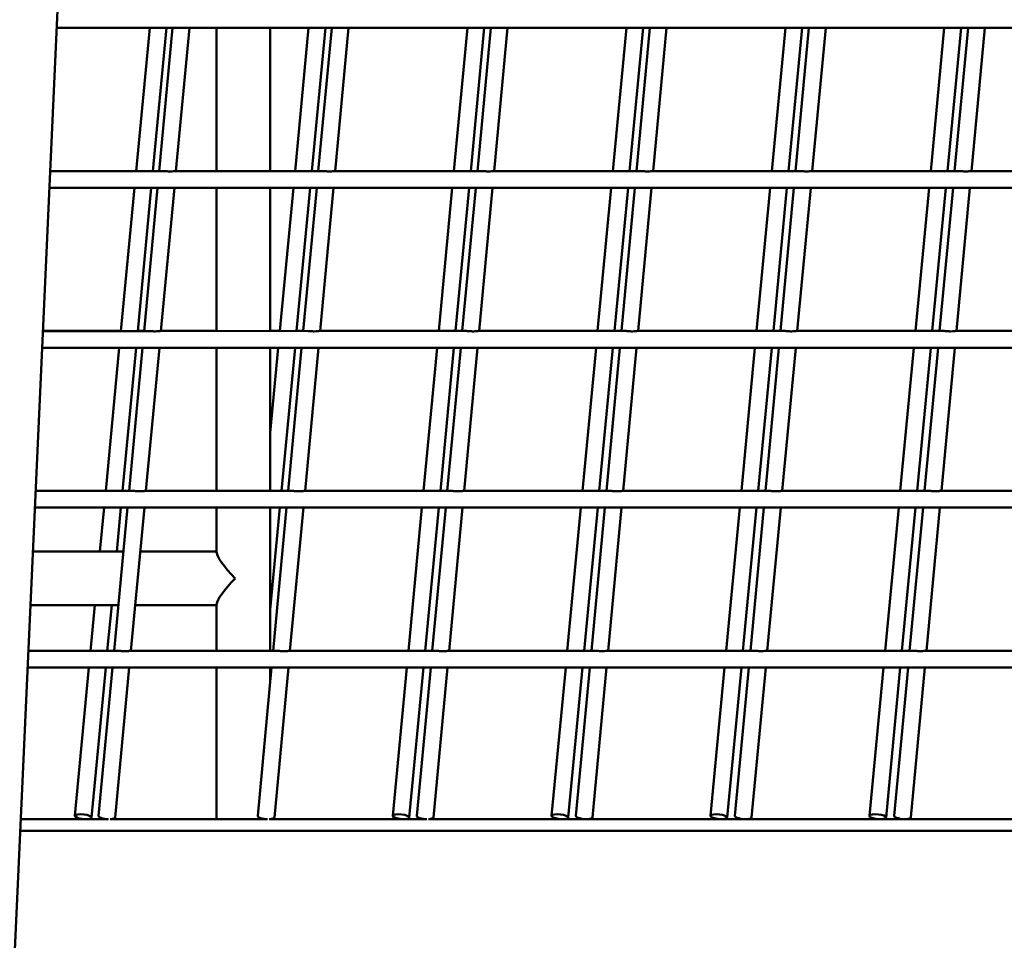
# Model space of a CAD drawing. Units: millimetres. Extents: x -6085 to 21332, y 0 to 41880.
# Drawn here: x 1794 to 2088, y 24323 to 24598 of the extents above; entities that cross this region are included whole.
import ezdxf

# ---------------------------------------------------------------- set-up
doc = ezdxf.new("R2010")
doc.units = ezdxf.units.MM
doc.layers.add('MD_Visible', color=7, linetype='Continuous', lineweight=50)
doc.styles.get("Standard").update_dxf_attribs({"font": 'arial.ttf'})
doc.dimstyles.new('ISO-25 (BySec)', dxfattribs={"dimtxt": 120, "dimasz": 60, "dimexe": 1.25, "dimexo": 0.625, "dimgap": 80, "dimtad": 1, "dimlfac": 0.1, "dimrnd": 5, "dimtxsty": 'Standard', "dimcen": 0, "dimse1": 1, "dimse2": 1, "dimclrd": 256, "dimclre": 256, "dimclrt": 256, "dimadec": 0, "dimazin": 0, "dimtfac": 1, "dimtmove": 1, "dimatfit": 3, "dimldrblk": 'DOTBLANK', "dimfxl": 1, "dimlwd": 5, "dimlwe": 5, "dimarcsym": 0})

# ---------------------------------------------------------------- blocks, each defined once
blk = doc.blocks.new('CustomObjectsInViewport4_0')
at = {"layer": 'MD_Visible', "extrusion": (0, 1, 0)}
for p, q in [((9933.63, 16515.22), (9958.13, 17052.19)), ((9947.03, 16808.99), (10458.77, 16809.01)), ((9970.76, 16766.18), (9974.83, 16808.99)), ((9975.78, 16766.18), (9979.85, 16808.99)), ((9977.65, 16766.18), (9981.67, 16808.99)), ((9982.67, 16766.18), (9986.69, 16809)), ((9994.85, 16766.18), (9994.85, 16809)), ((10010.85, 16766.18), (10010.85, 16809)), ((10018.28, 16766.18), (10022.35, 16809)), ((10023.31, 16766.18), (10027.38, 16809)), ((10025.23, 16766.18), (10029.25, 16809)), ((10030.25, 16766.18), (10034.27, 16809)), ((10065.81, 16766.18), (10069.88, 16809)), ((10070.83, 16766.18), (10074.9, 16809)), ((10072.81, 16766.18), (10076.83, 16809)), ((10077.83, 16766.18), (10081.85, 16809)), ((10113.34, 16766.18), (10117.4, 16809)), ((10118.36, 16766.18), (10122.43, 16809)), ((10120.39, 16766.18), (10124.41, 16809)), ((10125.41, 16766.18), (10129.43, 16809)), ((10160.86, 16766.18), (10164.93, 16809)), ((10165.88, 16766.18), (10169.95, 16809)), ((10167.97, 16766.18), (10171.99, 16809)), ((10172.99, 16766.18), (10177.01, 16809)), ((10212.45, 16809), (10177.01, 16809)), ((10208.39, 16766.19), (10212.46, 16809)), ((10213.41, 16766.19), (10217.48, 16809)), ((10215.55, 16766.19), (10219.57, 16809)), ((10219.57, 16809), (10217.48, 16809)), ((10220.57, 16766.19), (10224.59, 16809)), ((10259.98, 16809), (10224.59, 16809)), ((9970.76, 16766.19), (9945.08, 16766.19)), ((9945.08, 16766.18), (9979.03, 16766.18)), ((9977.65, 16766.19), (9975.78, 16766.19)), ((9982.42, 16766.18), (10026.61, 16766.18)), ((9994.85, 16766.19), (9982.67, 16766.19)), ((10018.28, 16766.19), (10010.85, 16766.19)), ((10025.23, 16766.19), (10023.31, 16766.19)), ((10030, 16766.18), (10074.19, 16766.18)), ((10065.81, 16766.19), (10030.25, 16766.19)), ((10072.81, 16766.19), (10070.83, 16766.19)), ((10077.58, 16766.18), (10121.77, 16766.18)), ((10113.34, 16766.19), (10077.83, 16766.19)), ((10120.39, 16766.19), (10118.36, 16766.19)), ((10125.16, 16766.18), (10169.36, 16766.18)), ((10160.86, 16766.18), (10125.41, 16766.19)), ((10167.49, 16766.18), (10165.88, 16766.18)), ((10172.74, 16766.18), (10216.94, 16766.19)), ((10220.31, 16766.19), (10264.52, 16766.19)), ((9944.85, 16761.18), (10451.97, 16761.19)), ((9966.22, 16718.36), (9970.28, 16761.18)), ((9971.24, 16718.36), (9975.31, 16761.18)), ((9973.16, 16718.36), (9977.18, 16761.18)), ((9978.18, 16718.36), (9982.2, 16761.18)), ((9994.85, 16718.37), (9994.85, 16761.18)), ((10010.85, 16718.37), (10010.85, 16761.18)), ((10013.74, 16718.37), (10017.81, 16761.18)), ((10018.76, 16718.37), (10022.83, 16761.18)), ((10020.74, 16718.37), (10024.76, 16761.18)), ((10025.76, 16718.37), (10029.78, 16761.18)), ((10061.27, 16718.37), (10065.33, 16761.18)), ((10066.29, 16718.37), (10070.36, 16761.18)), ((10068.32, 16718.37), (10072.34, 16761.18)), ((10073.34, 16718.37), (10077.36, 16761.18)), ((10108.79, 16718.37), (10112.86, 16761.18)), ((10113.81, 16718.37), (10117.88, 16761.18)), ((10115.9, 16718.37), (10119.92, 16761.18)), ((10120.92, 16718.37), (10124.94, 16761.18)), ((10156.32, 16718.37), (10160.39, 16761.18)), ((10161.34, 16718.37), (10165.41, 16761.18)), ((10163.48, 16718.37), (10167.5, 16761.18)), ((10167.5, 16761.18), (10167.49, 16761.18)), ((10168.5, 16718.37), (10172.52, 16761.18)), ((10207.91, 16761.18), (10172.52, 16761.18)), ((10203.84, 16718.37), (10207.91, 16761.19)), ((10208.87, 16718.37), (10212.93, 16761.19)), ((10211.06, 16718.37), (10215.08, 16761.19)), ((10215.08, 16761.18), (10212.93, 16761.18)), ((10216.08, 16718.37), (10220.1, 16761.19)), ((10255.44, 16761.18), (10220.1, 16761.18)), ((9966.22, 16718.37), (9942.9, 16718.37)), ((9942.9, 16718.36), (9974.54, 16718.36)), ((9973.16, 16718.37), (9971.24, 16718.37)), ((9977.93, 16718.36), (10022.12, 16718.37)), ((9994.85, 16718.37), (9978.18, 16718.37)), ((10013.74, 16718.37), (10010.85, 16718.37)), ((10020.74, 16718.37), (10018.76, 16718.37)), ((10025.51, 16718.37), (10069.7, 16718.37)), ((10061.27, 16718.37), (10025.76, 16718.37)), ((10068.32, 16718.37), (10066.29, 16718.37)), ((10073.09, 16718.37), (10117.28, 16718.37)), ((10108.79, 16718.37), (10073.34, 16718.37)), ((10115.9, 16718.37), (10113.81, 16718.37)), ((10120.66, 16718.37), (10164.86, 16718.37)), ((10156.32, 16718.37), (10120.92, 16718.37)), ((10162.98, 16718.37), (10161.34, 16718.37)), ((10168.24, 16718.37), (10212.45, 16718.37)), ((10215.82, 16718.37), (10260.03, 16718.37)), ((9942.67, 16713.36), (10445.17, 16713.38)), ((9961.67, 16670.55), (9965.74, 16713.36)), ((9966.69, 16670.55), (9970.76, 16713.36)), ((9968.67, 16670.55), (9972.69, 16713.36)), ((9973.69, 16670.55), (9977.71, 16713.36)), ((9994.85, 16670.55), (9994.85, 16713.37)), ((10010.85, 16670.55), (10010.85, 16713.37)), ((10010.85, 16687.96), (10013.27, 16713.37)), ((10014.22, 16670.55), (10018.29, 16713.37)), ((10016.25, 16670.55), (10020.27, 16713.37)), ((10021.27, 16670.55), (10025.29, 16713.37)), ((10056.72, 16670.55), (10060.79, 16713.37)), ((10061.75, 16670.55), (10065.81, 16713.37)), ((10063.83, 16670.55), (10067.85, 16713.37)), ((10068.85, 16670.55), (10072.87, 16713.37)), ((10104.25, 16670.55), (10108.32, 16713.37)), ((10109.27, 16670.55), (10113.34, 16713.37)), ((10111.41, 16670.55), (10115.43, 16713.37)), ((10116.43, 16670.55), (10120.45, 16713.37)), ((10151.77, 16670.55), (10155.84, 16713.37)), ((10156.8, 16670.55), (10160.86, 16713.37)), ((10158.99, 16670.55), (10163.01, 16713.37)), ((10163.01, 16713.37), (10162.98, 16713.37)), ((10164.01, 16670.55), (10168.03, 16713.37)), ((10203.37, 16713.37), (10168.03, 16713.37)), ((10199.3, 16670.55), (10203.37, 16713.37)), ((10204.32, 16670.55), (10208.39, 16713.37)), ((10206.57, 16670.55), (10210.59, 16713.37)), ((10210.59, 16713.37), (10208.39, 16713.37)), ((10211.59, 16670.55), (10215.61, 16713.37)), ((10250.89, 16713.37), (10215.61, 16713.37)), ((9961.67, 16670.56), (9940.72, 16670.56)), ((9940.72, 16670.55), (9970.04, 16670.55)), ((9968.67, 16670.56), (9966.69, 16670.56)), ((9973.44, 16670.55), (10017.63, 16670.55)), ((9994.85, 16670.56), (9973.69, 16670.56)), ((10016.25, 16670.56), (10014.22, 16670.56)), ((10021.02, 16670.55), (10065.21, 16670.55)), ((10056.72, 16670.56), (10021.27, 16670.56)), ((10063.83, 16670.56), (10061.75, 16670.56)), ((10068.59, 16670.55), (10112.79, 16670.55)), ((10104.25, 16670.55), (10068.85, 16670.56)), ((10111.41, 16670.55), (10109.27, 16670.55)), ((10116.17, 16670.55), (10160.37, 16670.55)), ((10151.77, 16670.55), (10116.43, 16670.55)), ((10158.46, 16670.55), (10156.8, 16670.55)), ((10163.75, 16670.55), (10207.96, 16670.55)), ((10211.33, 16670.55), (10255.54, 16670.56)), ((9940.49, 16665.55), (10438.37, 16665.56)), ((9959.95, 16652.4), (9961.2, 16665.55)), ((9964.17, 16622.73), (9968.2, 16665.55)), ((9964.97, 16652.4), (9966.22, 16665.55)), ((9969.2, 16622.73), (9973.22, 16665.55)), ((9994.85, 16652.01), (9994.85, 16665.55)), ((10010.85, 16622.74), (10010.85, 16665.55)), ((10010.85, 16635.11), (10013.74, 16665.55)), ((10011.76, 16622.74), (10015.78, 16665.55)), ((10016.78, 16622.74), (10020.8, 16665.55)), ((10052.18, 16622.74), (10056.25, 16665.55)), ((10057.2, 16622.74), (10061.27, 16665.55)), ((10059.34, 16622.74), (10063.36, 16665.55)), ((10064.36, 16622.74), (10068.38, 16665.55)), ((10099.7, 16622.74), (10103.77, 16665.55)), ((10104.73, 16622.74), (10108.8, 16665.55)), ((10106.92, 16622.74), (10110.94, 16665.55)), ((10111.94, 16622.74), (10115.96, 16665.55)), ((10147.23, 16622.74), (10151.3, 16665.55)), ((10152.25, 16622.74), (10156.32, 16665.55)), ((10154.5, 16622.74), (10158.52, 16665.55)), ((10158.52, 16665.55), (10158.46, 16665.55)), ((10159.52, 16622.74), (10163.54, 16665.55)), ((10198.82, 16665.55), (10163.54, 16665.55)), ((10194.76, 16622.74), (10198.82, 16665.55)), ((10199.78, 16622.74), (10203.85, 16665.56)), ((10202.08, 16622.74), (10206.1, 16665.56)), ((10206.1, 16665.55), (10203.85, 16665.55)), ((10207.1, 16622.74), (10211.12, 16665.56)), ((10246.35, 16665.55), (10211.12, 16665.55)), ((9966.96, 16652.4), (9939.89, 16652.4)), ((9994.85, 16652.4), (9971.98, 16652.4)), ((9965.46, 16636.4), (9939.16, 16636.4)), ((9957.13, 16622.73), (9958.43, 16636.4)), ((9962.15, 16622.73), (9963.45, 16636.4)), ((9994.85, 16636.4), (9970.48, 16636.4)), ((9994.85, 16622.73), (9994.85, 16636.79)), ((9957.13, 16622.74), (9938.54, 16622.74)), ((9938.54, 16622.73), (9965.55, 16622.73)), ((9964.18, 16622.74), (9962.15, 16622.74)), ((9968.95, 16622.73), (10013.14, 16622.74)), ((9994.85, 16622.74), (9969.2, 16622.74)), ((10011.76, 16622.74), (10010.85, 16622.74)), ((10016.52, 16622.74), (10060.72, 16622.74)), ((10052.18, 16622.74), (10016.78, 16622.74)), ((10059.34, 16622.74), (10057.2, 16622.74)), ((10064.1, 16622.74), (10108.3, 16622.74)), ((10099.7, 16622.74), (10064.36, 16622.74)), ((10106.92, 16622.74), (10104.73, 16622.74)), ((10111.68, 16622.74), (10155.88, 16622.74)), ((10147.23, 16622.74), (10111.94, 16622.74)), ((10153.94, 16622.74), (10152.25, 16622.74)), ((10159.26, 16622.74), (10203.46, 16622.74)), ((10206.84, 16622.74), (10251.05, 16622.74)), ((9938.31, 16617.73), (10429.37, 16617.75)), ((9952.44, 16573.39), (9956.65, 16617.73)), ((9957.42, 16572.92), (9961.68, 16617.73)), ((9959.54, 16573.38), (9963.71, 16617.73)), ((9964.52, 16572.91), (9968.73, 16617.73)), ((9994.85, 16572.42), (9994.85, 16617.73)), ((10007.12, 16573.38), (10011.29, 16617.74)), ((10010.85, 16613.12), (10010.85, 16617.74)), ((10012.1, 16572.91), (10016.31, 16617.74)), ((10047.49, 16573.39), (10051.7, 16617.74)), ((10052.47, 16572.92), (10056.73, 16617.74)), ((10054.7, 16573.38), (10058.87, 16617.74)), ((10059.68, 16572.91), (10063.89, 16617.74)), ((10095.02, 16573.39), (10099.23, 16617.74)), ((10099.99, 16572.92), (10104.25, 16617.74)), ((10102.28, 16573.38), (10106.45, 16617.74)), ((10107.26, 16572.91), (10111.47, 16617.74)), ((10142.54, 16573.39), (10146.76, 16617.74)), ((10147.52, 16572.91), (10151.78, 16617.74)), ((10149.86, 16573.38), (10154.03, 16617.74)), ((10154.03, 16617.74), (10153.94, 16617.74)), ((10154.84, 16572.92), (10159.05, 16617.74)), ((10194.28, 16617.74), (10159.05, 16617.74)), ((10190.07, 16573.38), (10194.28, 16617.74)), ((10195.04, 16572.91), (10199.3, 16617.74)), ((10197.44, 16573.39), (10201.61, 16617.74)), ((10201.61, 16617.74), (10199.3, 16617.74)), ((10202.42, 16572.92), (10206.63, 16617.74)), ((10241.81, 16617.74), (10206.63, 16617.74)), ((9962.25, 16572.43), (9936.24, 16572.43)), ((9936.24, 16572.42), (9962.49, 16572.42)), ((9963.03, 16572.42), (10010.08, 16572.42)), ((9994.85, 16572.43), (9963.24, 16572.43)), ((10010.59, 16572.42), (10057.68, 16572.42)), ((10010.85, 16572.42), (10010.85, 16572.43)), ((10057.54, 16572.42), (10010.85, 16572.43)), ((10058.16, 16572.42), (10071.78, 16572.42)), ((10105.2, 16572.42), (10058.29, 16572.42)), ((10071.78, 16572.42), (10105.28, 16572.42)), ((10105.72, 16572.42), (10152.88, 16572.42)), ((10149.42, 16572.42), (10105.8, 16572.42)), ((10153.28, 16572.42), (10200.48, 16572.42)), ((10200.84, 16572.42), (10248.09, 16572.42)), ((10075.3, 16568.91), (9936.08, 16568.91)), ((10428.4, 16568.92), (10075.3, 16568.91))]:
    blk.add_line(p, q, dxfattribs=at)
at = {"layer": 'MD_Visible'}
for centre, major_axis, ratio, start_param, end_param in [((10002.85, 16644.4), (-7.9, 7.9), 0.158384, 0.15708, 1.413717), ((10002.85, 16644.4), (7.9, 7.9), 0.158384, 1.727876, 2.984513), ((9962.03, 16573.14), (2.49, -0.23), 0.278234, 3.141591, 4.900625), ((9962.03, 16573.14), (2.49, -0.23), 0.278234, 5.175327, 6.283184), ((10009.61, 16573.14), (2.49, -0.23), 0.278234, 3.141591, 4.91603), ((10009.61, 16573.14), (2.49, -0.23), 0.278234, 5.159923, 6.283184), ((10057.19, 16573.15), (2.49, -0.23), 0.278234, 3.141591, 4.933673), ((10057.19, 16573.15), (2.49, -0.23), 0.278234, 5.14228, 6.283184), ((10104.77, 16573.15), (2.49, -0.23), 0.278234, 3.141591, 6.283184), ((10152.35, 16573.15), (2.49, -0.23), 0.278234, 3.141591, 6.283184), ((10199.93, 16573.15), (2.49, -0.23), 0.278234, 3.141591, 6.283184)]:
    blk.add_ellipse(centre, major_axis=major_axis, ratio=ratio, start_param=start_param, end_param=end_param, dxfattribs=at)
at = {"layer": 'MD_Visible', "extrusion": (1.22465e-16, -3.08149e-33, -1)}
blk.add_ellipse((9954.93, 16573.16), major_axis=(-2.49, 0.24), ratio=0.277889, start_param=4.421028, end_param=10.628123, dxfattribs=at)
at = {"layer": 'MD_Visible', "extrusion": (1.22465e-16, 1.54074e-33, -1)}
blk.add_ellipse((10049.98, 16573.15), major_axis=(-2.49, 0.24), ratio=0.277889, start_param=4.448886, end_param=10.600264, dxfattribs=at)
at = {"layer": 'MD_Visible', "extrusion": (1.22465e-16, 3.08149e-33, -1)}
blk.add_ellipse((10097.5, 16573.15), major_axis=(-2.49, 0.24), ratio=0.277889, start_param=4.459086, end_param=10.590064, dxfattribs=at)
at = {"layer": 'MD_Visible', "extrusion": (1.22465e-16, 0, -1)}
for centre, start_param, end_param in [((10145.03, 16573.15), 4.468074, 10.581076), ((10192.55, 16573.15), 4.509202, 10.539554)]:
    blk.add_ellipse(centre, major_axis=(-2.49, 0.24), ratio=0.277889, start_param=start_param, end_param=end_param, dxfattribs=at)
at = {"layer": 'MD_Visible'}
for points, knots in [([(9979.03, 16766.18), (9979.1, 16766.18), (9979.17, 16766.18), (9979.42, 16766.17), (9979.61, 16766.15), (9980.19, 16766.1), (9980.59, 16766.07), (9980.95, 16766.07), (9981.31, 16766.07), (9981.66, 16766.1), (9982.08, 16766.15), (9982.2, 16766.17), (9982.35, 16766.18), (9982.38, 16766.18), (9982.42, 16766.18)], [-0.1936855, -0.1936855, -0.1936855, -0.1936855, -0.1695571, -0.1695571, -0.1130381, -0.1130381, 0, 0, 0, 0.1130381, 0.1130381, 0.1695571, 0.1695571, 0.1936855, 0.1936855, 0.1936855, 0.1936855]), ([(10026.61, 16766.18), (10026.68, 16766.18), (10026.75, 16766.18), (10027.01, 16766.17), (10027.19, 16766.15), (10027.77, 16766.1), (10028.17, 16766.07), (10028.53, 16766.07), (10028.89, 16766.07), (10029.24, 16766.1), (10029.66, 16766.15), (10029.78, 16766.17), (10029.92, 16766.18), (10029.96, 16766.18), (10030, 16766.18)], [-0.1934306, -0.1934306, -0.1934306, -0.1934306, -0.1695046, -0.1695046, -0.1130031, -0.1130031, 0, 0, 0, 0.1130031, 0.1130031, 0.1695046, 0.1695046, 0.1934306, 0.1934306, 0.1934306, 0.1934306]), ([(10074.19, 16766.18), (10074.26, 16766.18), (10074.33, 16766.18), (10074.59, 16766.17), (10074.77, 16766.15), (10075.35, 16766.1), (10075.75, 16766.07), (10076.11, 16766.07), (10076.47, 16766.07), (10076.82, 16766.1), (10077.24, 16766.15), (10077.36, 16766.17), (10077.5, 16766.18), (10077.54, 16766.18), (10077.58, 16766.18)], [-0.1931756, -0.1931756, -0.1931756, -0.1931756, -0.1694521, -0.1694521, -0.1129681, -0.1129681, 0, 0, 0, 0.1129681, 0.1129681, 0.1694521, 0.1694521, 0.1931756, 0.1931756, 0.1931756, 0.1931756]), ([(10121.77, 16766.18), (10121.84, 16766.18), (10121.92, 16766.18), (10122.17, 16766.17), (10122.36, 16766.15), (10122.93, 16766.1), (10123.33, 16766.07), (10123.69, 16766.07), (10124.05, 16766.07), (10124.4, 16766.1), (10124.82, 16766.15), (10124.94, 16766.17), (10125.08, 16766.18), (10125.12, 16766.18), (10125.16, 16766.18)], [-0.1929202, -0.1929202, -0.1929202, -0.1929202, -0.1693996, -0.1693996, -0.112933, -0.112933, 0, 0, 0, 0.112933, 0.112933, 0.1693996, 0.1693996, 0.1929202, 0.1929202, 0.1929202, 0.1929202]), ([(10169.36, 16766.18), (10169.43, 16766.18), (10169.5, 16766.18), (10169.75, 16766.17), (10169.94, 16766.15), (10170.51, 16766.1), (10170.91, 16766.07), (10171.27, 16766.07), (10171.63, 16766.07), (10171.98, 16766.1), (10172.4, 16766.15), (10172.52, 16766.17), (10172.66, 16766.18), (10172.7, 16766.18), (10172.74, 16766.18)], [-0.1926647, -0.1926647, -0.1926647, -0.1926647, -0.169347, -0.169347, -0.112898, -0.112898, 0, 0, 0, 0.112898, 0.112898, 0.169347, 0.169347, 0.1926647, 0.1926647, 0.1926647, 0.1926647]), ([(10216.94, 16766.19), (10217.01, 16766.19), (10217.08, 16766.18), (10217.33, 16766.17), (10217.52, 16766.16), (10218.09, 16766.11), (10218.49, 16766.07), (10218.85, 16766.07), (10219.21, 16766.07), (10219.56, 16766.11), (10219.98, 16766.16), (10220.1, 16766.17), (10220.24, 16766.18), (10220.28, 16766.19), (10220.31, 16766.19)], [-0.1924089, -0.1924089, -0.1924089, -0.1924089, -0.1692944, -0.1692944, -0.1128629, -0.1128629, 0, 0, 0, 0.1128629, 0.1128629, 0.1692944, 0.1692944, 0.1924089, 0.1924089, 0.1924089, 0.1924089]), ([(9974.54, 16718.36), (9974.61, 16718.36), (9974.68, 16718.36), (9974.93, 16718.35), (9975.12, 16718.33), (9975.7, 16718.28), (9976.1, 16718.25), (9976.46, 16718.25), (9976.82, 16718.25), (9977.17, 16718.28), (9977.59, 16718.33), (9977.71, 16718.35), (9977.85, 16718.36), (9977.89, 16718.36), (9977.93, 16718.36)], [-0.1936855, -0.1936855, -0.1936855, -0.1936855, -0.1695571, -0.1695571, -0.1130381, -0.1130381, 0, 0, 0, 0.1130381, 0.1130381, 0.1695571, 0.1695571, 0.1936855, 0.1936855, 0.1936855, 0.1936855]), ([(10022.12, 16718.37), (10022.19, 16718.37), (10022.26, 16718.36), (10022.51, 16718.35), (10022.7, 16718.33), (10023.28, 16718.28), (10023.68, 16718.25), (10024.04, 16718.25), (10024.4, 16718.25), (10024.75, 16718.28), (10025.17, 16718.33), (10025.29, 16718.35), (10025.43, 16718.36), (10025.47, 16718.37), (10025.51, 16718.37)], [-0.1934306, -0.1934306, -0.1934306, -0.1934306, -0.1695046, -0.1695046, -0.1130031, -0.1130031, 0, 0, 0, 0.1130031, 0.1130031, 0.1695046, 0.1695046, 0.1934306, 0.1934306, 0.1934306, 0.1934306]), ([(10069.7, 16718.37), (10069.77, 16718.37), (10069.84, 16718.36), (10070.1, 16718.35), (10070.28, 16718.34), (10070.86, 16718.29), (10071.26, 16718.25), (10071.62, 16718.25), (10071.98, 16718.25), (10072.33, 16718.29), (10072.75, 16718.34), (10072.87, 16718.35), (10073.01, 16718.36), (10073.05, 16718.37), (10073.09, 16718.37)], [-0.1931756, -0.1931756, -0.1931756, -0.1931756, -0.1694521, -0.1694521, -0.1129681, -0.1129681, 0, 0, 0, 0.1129681, 0.1129681, 0.1694521, 0.1694521, 0.1931756, 0.1931756, 0.1931756, 0.1931756]), ([(10117.28, 16718.37), (10117.35, 16718.37), (10117.42, 16718.37), (10117.68, 16718.35), (10117.86, 16718.34), (10118.44, 16718.29), (10118.84, 16718.26), (10119.2, 16718.26), (10119.56, 16718.26), (10119.91, 16718.29), (10120.33, 16718.34), (10120.45, 16718.35), (10120.59, 16718.37), (10120.63, 16718.37), (10120.66, 16718.37)], [-0.1929202, -0.1929202, -0.1929202, -0.1929202, -0.1693996, -0.1693996, -0.112933, -0.112933, 0, 0, 0, 0.112933, 0.112933, 0.1693996, 0.1693996, 0.1929202, 0.1929202, 0.1929202, 0.1929202]), ([(10164.86, 16718.37), (10164.93, 16718.37), (10165.01, 16718.37), (10165.26, 16718.36), (10165.44, 16718.34), (10166.02, 16718.29), (10166.42, 16718.26), (10166.78, 16718.26), (10167.14, 16718.26), (10167.49, 16718.29), (10167.91, 16718.34), (10168.03, 16718.36), (10168.17, 16718.37), (10168.21, 16718.37), (10168.24, 16718.37)], [-0.1926647, -0.1926647, -0.1926647, -0.1926647, -0.169347, -0.169347, -0.112898, -0.112898, 0, 0, 0, 0.112898, 0.112898, 0.169347, 0.169347, 0.1926647, 0.1926647, 0.1926647, 0.1926647]), ([(10212.45, 16718.37), (10212.52, 16718.37), (10212.59, 16718.37), (10212.84, 16718.36), (10213.03, 16718.34), (10213.6, 16718.29), (10214, 16718.26), (10214.36, 16718.26), (10214.72, 16718.26), (10215.07, 16718.29), (10215.49, 16718.34), (10215.61, 16718.36), (10215.75, 16718.37), (10215.79, 16718.37), (10215.82, 16718.37)], [-0.1924089, -0.1924089, -0.1924089, -0.1924089, -0.1692944, -0.1692944, -0.1128629, -0.1128629, 0, 0, 0, 0.1128629, 0.1128629, 0.1692944, 0.1692944, 0.1924089, 0.1924089, 0.1924089, 0.1924089]), ([(9970.04, 16670.55), (9970.12, 16670.55), (9970.19, 16670.55), (9970.44, 16670.54), (9970.63, 16670.52), (9971.21, 16670.47), (9971.61, 16670.44), (9971.97, 16670.44), (9972.33, 16670.44), (9972.68, 16670.47), (9973.1, 16670.52), (9973.22, 16670.54), (9973.36, 16670.55), (9973.4, 16670.55), (9973.44, 16670.55)], [-0.1936855, -0.1936855, -0.1936855, -0.1936855, -0.1695571, -0.1695571, -0.1130381, -0.1130381, 0, 0, 0, 0.1130381, 0.1130381, 0.1695571, 0.1695571, 0.1936855, 0.1936855, 0.1936855, 0.1936855]), ([(10017.63, 16670.55), (10017.7, 16670.55), (10017.77, 16670.55), (10018.02, 16670.54), (10018.21, 16670.52), (10018.79, 16670.47), (10019.19, 16670.44), (10019.55, 16670.44), (10019.91, 16670.44), (10020.26, 16670.47), (10020.68, 16670.52), (10020.8, 16670.54), (10020.94, 16670.55), (10020.98, 16670.55), (10021.02, 16670.55)], [-0.1934306, -0.1934306, -0.1934306, -0.1934306, -0.1695046, -0.1695046, -0.1130031, -0.1130031, 0, 0, 0, 0.1130031, 0.1130031, 0.1695046, 0.1695046, 0.1934306, 0.1934306, 0.1934306, 0.1934306]), ([(10065.21, 16670.55), (10065.28, 16670.55), (10065.35, 16670.55), (10065.6, 16670.54), (10065.79, 16670.52), (10066.37, 16670.47), (10066.77, 16670.44), (10067.13, 16670.44), (10067.49, 16670.44), (10067.84, 16670.47), (10068.26, 16670.52), (10068.38, 16670.54), (10068.52, 16670.55), (10068.56, 16670.55), (10068.59, 16670.55)], [-0.1931756, -0.1931756, -0.1931756, -0.1931756, -0.1694521, -0.1694521, -0.1129681, -0.1129681, 0, 0, 0, 0.1129681, 0.1129681, 0.1694521, 0.1694521, 0.1931756, 0.1931756, 0.1931756, 0.1931756]), ([(10112.79, 16670.55), (10112.86, 16670.55), (10112.93, 16670.55), (10113.18, 16670.54), (10113.37, 16670.52), (10113.95, 16670.47), (10114.35, 16670.44), (10114.71, 16670.44), (10115.07, 16670.44), (10115.42, 16670.47), (10115.84, 16670.52), (10115.96, 16670.54), (10116.1, 16670.55), (10116.14, 16670.55), (10116.17, 16670.55)], [-0.1929202, -0.1929202, -0.1929202, -0.1929202, -0.1693996, -0.1693996, -0.112933, -0.112933, 0, 0, 0, 0.112933, 0.112933, 0.1693996, 0.1693996, 0.1929202, 0.1929202, 0.1929202, 0.1929202]), ([(10160.37, 16670.55), (10160.44, 16670.55), (10160.51, 16670.55), (10160.77, 16670.54), (10160.95, 16670.52), (10161.53, 16670.47), (10161.93, 16670.44), (10162.29, 16670.44), (10162.65, 16670.44), (10163, 16670.47), (10163.42, 16670.52), (10163.54, 16670.54), (10163.68, 16670.55), (10163.72, 16670.55), (10163.75, 16670.55)], [-0.1926647, -0.1926647, -0.1926647, -0.1926647, -0.169347, -0.169347, -0.112898, -0.112898, 0, 0, 0, 0.112898, 0.112898, 0.169347, 0.169347, 0.1926647, 0.1926647, 0.1926647, 0.1926647]), ([(10207.96, 16670.55), (10208.02, 16670.55), (10208.1, 16670.55), (10208.35, 16670.54), (10208.53, 16670.53), (10209.11, 16670.47), (10209.51, 16670.44), (10209.87, 16670.44), (10210.23, 16670.44), (10210.58, 16670.47), (10211, 16670.53), (10211.12, 16670.54), (10211.26, 16670.55), (10211.3, 16670.55), (10211.33, 16670.55)], [-0.1924089, -0.1924089, -0.1924089, -0.1924089, -0.1692944, -0.1692944, -0.1128629, -0.1128629, 0, 0, 0, 0.1128629, 0.1128629, 0.1692944, 0.1692944, 0.1924089, 0.1924089, 0.1924089, 0.1924089]), ([(9965.55, 16622.73), (9965.62, 16622.73), (9965.7, 16622.73), (9965.95, 16622.72), (9966.14, 16622.7), (9966.72, 16622.65), (9967.12, 16622.62), (9967.48, 16622.62), (9967.84, 16622.62), (9968.19, 16622.65), (9968.61, 16622.7), (9968.73, 16622.72), (9968.87, 16622.73), (9968.91, 16622.73), (9968.95, 16622.73)], [-0.1936855, -0.1936855, -0.1936855, -0.1936855, -0.1695571, -0.1695571, -0.1130381, -0.1130381, 0, 0, 0, 0.1130381, 0.1130381, 0.1695571, 0.1695571, 0.1936855, 0.1936855, 0.1936855, 0.1936855]), ([(10013.14, 16622.74), (10013.21, 16622.74), (10013.28, 16622.73), (10013.53, 16622.72), (10013.72, 16622.7), (10014.3, 16622.65), (10014.7, 16622.62), (10015.06, 16622.62), (10015.42, 16622.62), (10015.77, 16622.65), (10016.19, 16622.7), (10016.31, 16622.72), (10016.45, 16622.73), (10016.49, 16622.74), (10016.52, 16622.74)], [-0.1934306, -0.1934306, -0.1934306, -0.1934306, -0.1695046, -0.1695046, -0.1130031, -0.1130031, 0, 0, 0, 0.1130031, 0.1130031, 0.1695046, 0.1695046, 0.1934306, 0.1934306, 0.1934306, 0.1934306]), ([(10060.72, 16622.74), (10060.79, 16622.74), (10060.86, 16622.73), (10061.11, 16622.72), (10061.3, 16622.71), (10061.88, 16622.65), (10062.28, 16622.62), (10062.64, 16622.62), (10063, 16622.62), (10063.35, 16622.65), (10063.77, 16622.71), (10063.89, 16622.72), (10064.03, 16622.73), (10064.07, 16622.74), (10064.1, 16622.74)], [-0.1931756, -0.1931756, -0.1931756, -0.1931756, -0.1694521, -0.1694521, -0.1129681, -0.1129681, 0, 0, 0, 0.1129681, 0.1129681, 0.1694521, 0.1694521, 0.1931756, 0.1931756, 0.1931756, 0.1931756]), ([(10108.3, 16622.74), (10108.37, 16622.74), (10108.44, 16622.74), (10108.69, 16622.72), (10108.88, 16622.71), (10109.46, 16622.66), (10109.86, 16622.63), (10110.22, 16622.63), (10110.58, 16622.63), (10110.93, 16622.66), (10111.35, 16622.71), (10111.47, 16622.72), (10111.61, 16622.74), (10111.65, 16622.74), (10111.68, 16622.74)], [-0.1929202, -0.1929202, -0.1929202, -0.1929202, -0.1693996, -0.1693996, -0.112933, -0.112933, 0, 0, 0, 0.112933, 0.112933, 0.1693996, 0.1693996, 0.1929202, 0.1929202, 0.1929202, 0.1929202]), ([(10155.88, 16622.74), (10155.95, 16622.74), (10156.02, 16622.74), (10156.27, 16622.73), (10156.46, 16622.71), (10157.04, 16622.66), (10157.44, 16622.63), (10157.8, 16622.63), (10158.16, 16622.63), (10158.51, 16622.66), (10158.93, 16622.71), (10159.05, 16622.73), (10159.19, 16622.74), (10159.23, 16622.74), (10159.26, 16622.74)], [-0.1926647, -0.1926647, -0.1926647, -0.1926647, -0.169347, -0.169347, -0.112898, -0.112898, 0, 0, 0, 0.112898, 0.112898, 0.169347, 0.169347, 0.1926647, 0.1926647, 0.1926647, 0.1926647]), ([(10203.46, 16622.74), (10203.53, 16622.74), (10203.6, 16622.74), (10203.85, 16622.73), (10204.04, 16622.71), (10204.62, 16622.66), (10205.02, 16622.63), (10205.38, 16622.63), (10205.74, 16622.63), (10206.09, 16622.66), (10206.51, 16622.71), (10206.63, 16622.73), (10206.77, 16622.74), (10206.81, 16622.74), (10206.84, 16622.74)], [-0.1924089, -0.1924089, -0.1924089, -0.1924089, -0.1692944, -0.1692944, -0.1128629, -0.1128629, 0, 0, 0, 0.1128629, 0.1128629, 0.1692944, 0.1692944, 0.1924089, 0.1924089, 0.1924089, 0.1924089])]:
    blk.add_open_spline(points, degree=3, knots=knots, dxfattribs=at)
blk = doc.blocks.new('*D19')
at = {"lineweight": 5, "transparency": 16777216}
blk.add_line((6760.61, 28436.25), (-5374.65, 28436.25), dxfattribs=at)
at = {"transparency": 16777216}
for points in [[(-5374.65, 28456.25), (-5374.65, 28416.25), (-5494.65, 28436.25)], [(6760.61, 28456.25), (6760.61, 28416.25), (6880.61, 28436.25)]]:
    blk.add_solid(points, dxfattribs=at)
at = {"layer": 'Defpoints', "color": 0, "transparency": 16777216}
for p in [(-5494.65, 28436.25), (6880.61, 20423.68), (-5494.65, 20347.94)]:
    blk.add_point(p, dxfattribs=at)
at = {"transparency": 16777216, "insert": (692.98, 28608.22), "char_height": 180, "attachment_point": 5}
blk.add_mtext('12375', dxfattribs=at)
blk = doc.blocks.new('_DotBlank')
at = {"color": 0, "linetype": 'ByBlock', "lineweight": -2}
blk.add_line((-0.5, 0), (-1, 0), dxfattribs=at)
blk.add_circle((0, 0), 0.5, dxfattribs=at)

msp = doc.modelspace()

# ---------------------------------------------------------------- block references
at = {"layer": 'MD_Visible'}
msp.add_blockref('CustomObjectsInViewport4_0', (-8142.179, 7786.466), dxfattribs=at)

# ---------------------------------------------------------------- dimensions: what is measured, and where the dimension line sits
dim = msp.add_linear_dim(base=(-5494.648, 28436.255), p1=(6880.612, 20423.677), p2=(-5494.648, 20347.943), dimstyle='ISO-25 (BySec)', override={"dimtxt": 180, "dimasz": 120, "dimlfac": 1})
dim.commit()
dim.dimension.update_dxf_attribs({"geometry": '*D19', "text_midpoint": (692.982, 28608.219)})

doc.saveas('drawing.dxf')
